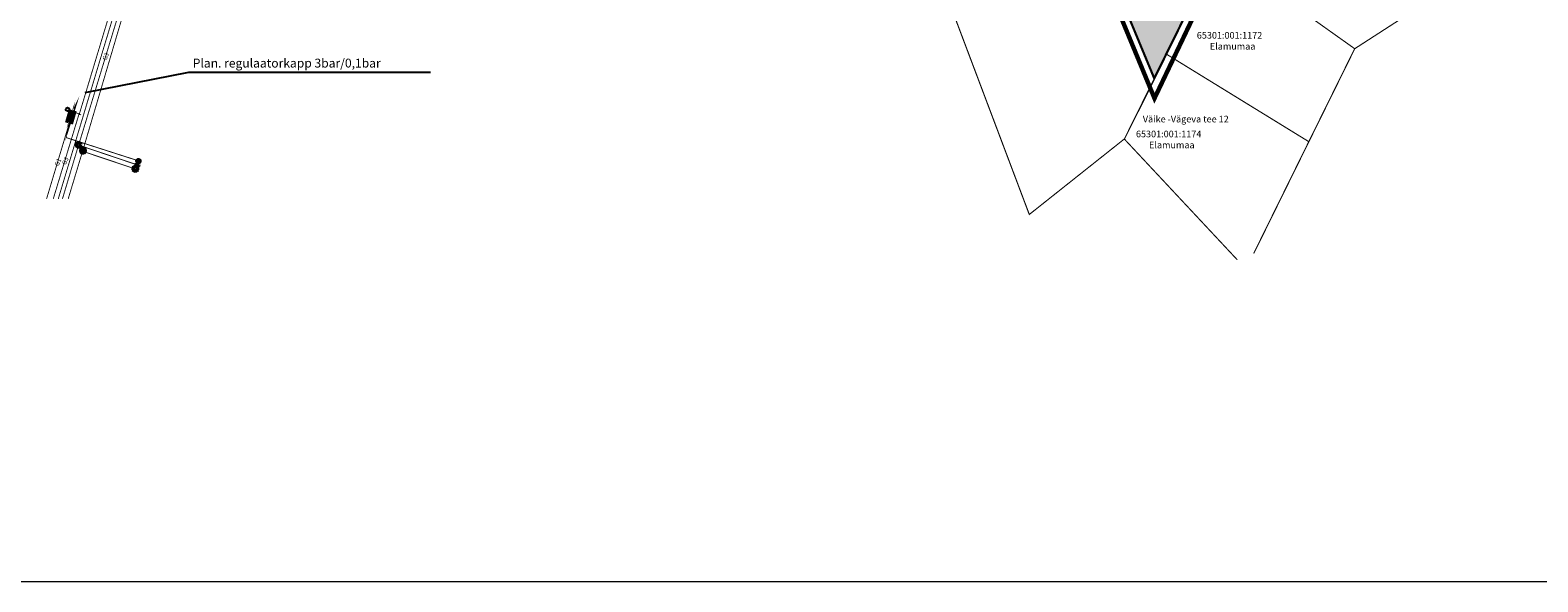
# Model space of a CAD drawing. Units: millimetres. Extents: x 545792 to 1093074, y 6584047 to 13169245.
# Drawn here: x 545967 to 546307, y 6584047 to 6584172 of the extents above; entities that cross this region are included whole.
import ezdxf
from ezdxf.enums import TextEntityAlignment as Align

# ---------------------------------------------------------------- set-up
doc = ezdxf.new("R2010")
doc.units = ezdxf.units.MM
doc.linetypes.add('CENTER2', pattern=[28.575, 19.05, -3.175, 3.175, -3.175])
doc.linetypes.add('DASHEDX2', pattern=[38.1, 25.4, -12.7])
for name, color, linetype in [('00 DP_ala_piir', 1, 'CENTER2'), ('00 katastripiirid', 36, 'Continuous'), ('00 naaberkruntide aadressid', 36, 'Continuous'), ('01 katastritunnus', 36, 'Continuous'), ('023 krundi piir uus', 1, 'Continuous'), ('0_PIIR_UUS', 1, 'Continuous'), ('0_VK_G1', 2, 'DASHEDX2'), ('0_VK_G3', 2, 'DASHEDX2'), ('1_elamumaa', 50, 'Continuous')]:
    doc.layers.add(name, color=color, linetype=linetype)
for name, color, linetype, lineweight in [('02 piire', 146, 'FENCELINE2', 0), ('0_Vk_K', 22, 'KANAL_K1', 50), ('0_Vk_SK2', 6, 'SADEVESI_SK2', 50), ('0_Vk_vesi', 5, 'VESI_V1', 50), ('TEKST', 1, 'Continuous', 20)]:
    doc.layers.add(name, color=color, linetype=linetype, lineweight=lineweight)
doc.styles.add('ESTS', font='romans.shx')
doc.styles.add('katastritunnus', font='verdana.TTF', dxfattribs={"height": 2.5})
doc.styles.add('romans', font='romans.shx', dxfattribs={"height": 0.9})
doc.styles.add('SWIS721', font='swissbo.ttf')
doc.linetypes.add('FENCELINE2', pattern='A,0.25,-0.1,[132,ltypeshp.shx,S=0.1,R=0,X=-0.1,Y=0],-0.1,1', length=1.45)
doc.linetypes.add('KANAL_K1', pattern='A,10,-3,["K1",SWIS721,S=1.8,R=0,X=-1.5,Y=-0.9],-3,10,-3', length=29)
doc.linetypes.add('SADEVESI_SK2', pattern='A,10,-4,["SK2",SWIS721,S=1.8,R=0,X=-2.65,Y=-0.9],-4,10,-4', length=32)
doc.linetypes.add('VESI_V1', pattern='A,15,-3,["V1",SWIS721,S=1.8,R=0,X=-1.5,Y=-0.9],-3', length=21)

msp = doc.modelspace()

# ---------------------------------------------------------------- hatches: boundary and pattern name
at = {"layer": '0_VK_G1', "linetype": 'Continuous', "ltscale": 2}
h = msp.add_hatch(dxfattribs=at)
h.set_pattern_fill('ANSI31', color=256, style=0)
h.set_pattern_definition([(45, (159.85805, -313.68018), (-0.0883883476483, 0.0883883476483), [])])
edge = h.paths.add_edge_path()
edge.add_arc((545991.78, 6584142.28), 0.5, 0, 360)
at = {"layer": '1_elamumaa'}
h = msp.add_hatch(dxfattribs=at)
h.set_pattern_fill('DOTS', color=256, scale=0.25, style=0)
h.paths.add_polyline_path([(546194.38, 6584224.82), (546233.59, 6584244.09), (546247.5, 6584214.74), (546220.94, 6584160.87)])

# ---------------------------------------------------------------- linework, layer by layer
at = {"layer": '00 DP_ala_piir', "ltscale": 0.2, "const_width": 1, "flags": 128}
msp.add_lwpolyline([(546220.98, 6584156.42), (546248.84, 6584214.81), (546204.29, 6584308.76), (546169.3, 6584281.35), (546220.98, 6584156.42)], dxfattribs=at)
at = {"layer": '00 katastripiirid', "linetype": 'Continuous', "lineweight": 0, "const_width": 0.25, "flags": 128}
for points in [[(546173.52, 6584275.03), (546189.66, 6584285.63), (546207.12, 6584299.98), (546247.48, 6584214.77), (546220.98, 6584160.77), (546173.52, 6584275.03)], [(546142.4, 6584263.53), (546173.52, 6584275.03), (546220.98, 6584160.77), (546214.22, 6584147.28), (546192.74, 6584130.23), (546142.4, 6584263.53)], [(546247.48, 6584214.77), (546264.16, 6584206.58), (546282.49, 6584178.14), (546266.15, 6584167.6), (546235.14, 6584189.63), (546247.51, 6584214.75)], [(546235.14, 6584189.63), (546266.15, 6584167.6), (546255.8, 6584146.64), (546223.74, 6584166.34), (546235.14, 6584189.63)]]:
    msp.add_lwpolyline(points, close=True, dxfattribs=at)
msp.add_lwpolyline([(546243.36, 6584121.42), (546255.8, 6584146.64), (546223.66, 6584166.39), (546214.19, 6584147.23), (546239.65, 6584120.02)], dxfattribs=at)
at = {"layer": '02 piire', "ltscale": 4, "const_width": 0.2, "flags": 128}
msp.add_lwpolyline([(546207.2, 6584299.78), (546247.54, 6584214.74), (546220.93, 6584161), (546173.49, 6584275.1), (546174.3, 6584275.58)], dxfattribs=at)
at = {"layer": '023 krundi piir uus', "const_width": 0.5}
msp.add_lwpolyline([(546194.38, 6584224.82), (546233.59, 6584244.09), (546247.55, 6584214.75), (546220.93, 6584160.91), (546194.38, 6584224.82)], close=True, dxfattribs=at)
at = {"layer": '0_PIIR_UUS'}
msp.add_circle((545975.79, 6584153.93), 0.4, dxfattribs=at)
msp.add_circle((545975.79, 6584153.93), 0.4, dxfattribs=at)
at = {"layer": '0_VK_G1', "ltscale": 0.2, "const_width": 0.2}
for points in [[(545977.32, 6584153.35), (545978.82, 6584152.68)], [(545976.19, 6584150.86), (545971.05, 6584133.75)], [(545975.52, 6584147.55), (545991.61, 6584142.38)]]:
    msp.add_lwpolyline(points, dxfattribs=at)
at = {"layer": '0_VK_G1', "ltscale": 0.3}
msp.add_circle((545991.78, 6584142.28), 0.5, dxfattribs=at)
at = {"layer": '0_VK_G3', "linetype": 'Continuous', "ltscale": 2}
for p, q in [((545979.78, 6584157.73), (546003.15, 6584162.3)), ((546003.15, 6584162.3), (546057.63, 6584162.3))]:
    msp.add_line(p, q, dxfattribs=at)
at = {"layer": '0_VK_G3', "ltscale": 0.2, "const_width": 0.2}
for points in [[(545991.61, 6584196.5), (545978.37, 6584152.64)], [(545978.37, 6584152.87), (545972.56, 6584133.75)]]:
    msp.add_lwpolyline(points, dxfattribs=at)
at = {"layer": '0_VK_G3', "linetype": 'Continuous', "ltscale": 2, "const_width": 0.6}
msp.add_lwpolyline([(545976.28, 6584153.62), (545975.58, 6584151.23), (545976.79, 6584150.89), (545977.46, 6584153.25), (545977.35, 6584153.28), (545975.99, 6584153.7), (545977.75, 6584153.2), (545976.77, 6584153.47), (545976.37, 6584151.26), (545976.99, 6584153.23), (545976.02, 6584151.26)], dxfattribs=at)
at = {"layer": '0_Vk_K', "lineweight": 25, "ltscale": 0.3, "const_width": 0.2}
for points in [[(545979.41, 6584145.26), (545991.92, 6584187.54)], [(545975.93, 6584133.75), (545978.99, 6584143.87)], [(545990.58, 6584140.66), (545979.66, 6584144.32)]]:
    msp.add_lwpolyline(points, dxfattribs=at)
at = {"layer": '0_Vk_K', "ltscale": 0.3}
for centre in [(545979.27, 6584144.61), (545991.08, 6584140.52)]:
    msp.add_circle(centre, 0.5, dxfattribs=at)
at = {"layer": '0_Vk_SK2', "ltscale": 0.3, "const_width": 0.2}
for points in [[(545983.93, 6584167.77), (545989.57, 6584186.35)], [(545973.69, 6584133.75), (545983.93, 6584167.77)]]:
    msp.add_lwpolyline(points, dxfattribs=at)
at = {"layer": '0_Vk_vesi', "ltscale": 0.3, "const_width": 0.2}
for points in [[(545978.45, 6584146.42), (545990.85, 6584187.11)], [(545974.63, 6584133.75), (545978.13, 6584145.42)], [(545991.27, 6584141.49), (545978.74, 6584145.72)]]:
    msp.add_lwpolyline(points, dxfattribs=at)
at = {"layer": '0_Vk_vesi', "ltscale": 0.3}
for centre, radius in [((545978.28, 6584145.94), 0.5), ((545991.56, 6584141.4), 0.3)]:
    msp.add_circle(centre, radius, dxfattribs=at)
at = {"layer": 'TEKST', "color": 252, "linetype": 'Continuous', "ltscale": 0.05}
msp.add_lwpolyline([(545791.89, 6584414.38), (546551.73, 6584414.38), (546551.73, 6584047.41), (545791.89, 6584047.41)], close=True, dxfattribs=at)

# ---------------------------------------------------------------- texts
at = {"layer": '00 naaberkruntide aadressid', "insert": (546228.04, 6584151.54), "char_height": 1.5, "width": 25.3823, "attachment_point": 5, "style": 'katastritunnus'}
msp.add_mtext('Väike -Vägeva tee 12', dxfattribs=at)
at = {"layer": '01 katastritunnus', "style": 'katastritunnus'}
for s, p in [('65301:001:1172', (546230.53, 6584169.88)), ('Elamumaa', (546233.47, 6584167.4)), ('65301:001:1174', (546216.8, 6584147.63)), ('Elamumaa', (546219.75, 6584145.15))]:
    msp.add_text(s, height=1.5, dxfattribs=at).set_placement(p)
at = {"layer": '0_VK_G1', "ltscale": 0.3, "style": 'ESTS'}
for s, p in [('G3', (545984.85, 6584165.67)), ('G3', (545975.73, 6584142.1)), ('G1', (545974.07, 6584141.82))]:
    msp.add_text(s, height=1, rotation=66.5177, dxfattribs=at).set_placement(p, align=Align.CENTER)
at = {"layer": '0_VK_G3', "ltscale": 0.3, "style": 'romans'}
msp.add_text('Plan. regulaatorkapp 3bar/0,1bar', height=2, dxfattribs=at).set_placement((546004.03, 6584163.36))

doc.saveas('drawing.dxf')
